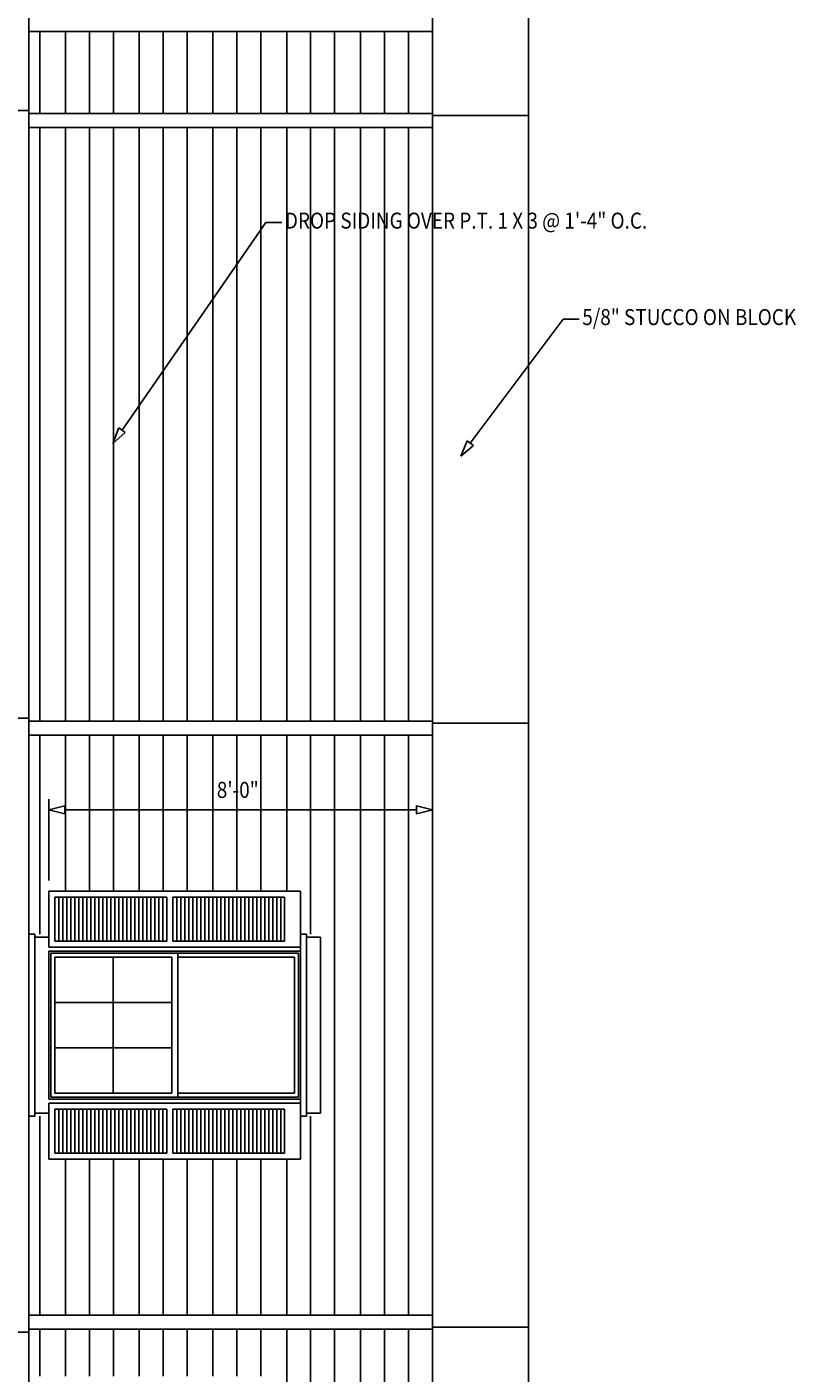
# Model space of a CAD drawing. Extents: x -175 to 1769, y -1164 to 204.
# Drawn here: x 1395 to 1588, y -307 to 30 of the extents above; entities that cross this region are included whole.
import ezdxf

# ---------------------------------------------------------------- set-up
doc = ezdxf.new("R2010")
doc.units = 0
doc.header["$LTSCALE"] = 12
doc.layers.add('FRELEV', color=3, linetype='CONTINUOUS')
doc.dimstyles.get("Standard").update_dxf_attribs({"dimtxt": 2.5, "dimasz": 2.5, "dimexe": 1.25, "dimexo": 0.625, "dimtad": 1, "dimcen": 2.5, "dimazin": 3, "dimtfac": 1, "dimtmove": 0, "dimatfit": 3})

# ---------------------------------------------------------------- blocks, each defined once
blk = doc.blocks.new('*D0')
at = {"layer": 'FRELEV', "color": 2, "linetype": 'CONTINUOUS'}
for p, q in [((1245.007, -219.161), (1245.007, 144.84)), ((1496.623, 90.84), (1496.623, 144.84)), ((1249.007, 143.176), (1245.007, 142.176)), ((1249.007, 141.176), (1245.007, 142.176)), ((1249.007, 143.176), (1249.007, 141.176)), ((1492.623, 142.176), (1249.007, 142.176)), ((1492.623, 143.176), (1496.623, 142.176)), ((1492.623, 143.176), (1492.623, 141.176)), ((1492.623, 141.176), (1496.623, 142.176))]:
    blk.add_line(p, q, dxfattribs=at)
at = {"layer": 'FRELEV', "color": 2, "linetype": 'CONTINUOUS', "width": 0.87}
blk.add_text('20\'-11 5/8"', height=4, dxfattribs=at).set_placement((1359.002, 145.176))
blk = doc.blocks.new('*D1')
at = {"layer": 'FRELEV', "color": 2, "linetype": 'CONTINUOUS'}
for p, q in [((1352.623, -353.5348), (1352.623, 132.84)), ((1496.623, 90.84), (1496.623, 132.84)), ((1356.623, 131.176), (1352.623, 130.176)), ((1356.623, 129.176), (1352.623, 130.176)), ((1356.623, 131.176), (1356.623, 129.176)), ((1492.623, 130.176), (1356.623, 130.176)), ((1492.623, 131.176), (1496.623, 130.176)), ((1492.623, 131.176), (1492.623, 129.176)), ((1492.623, 129.176), (1496.623, 130.176))]:
    blk.add_line(p, q, dxfattribs=at)
at = {"layer": 'FRELEV', "color": 2, "linetype": 'CONTINUOUS', "width": 0.87}
blk.add_text('12\'-0"', height=4, dxfattribs=at).set_placement((1417.386, 133.176))
blk = doc.blocks.new('*D3')
at = {"layer": 'FRELEV', "color": 2, "linetype": 'CONTINUOUS'}
for p, q in [((1496.623, -149.988), (1496.623, -168.6351)), ((1400.623, -183.6599), (1400.623, -163.3071)), ((1404.623, -164.9711), (1400.623, -165.9711)), ((1404.623, -166.9711), (1404.623, -164.9711)), ((1492.623, -164.9711), (1496.623, -165.9711)), ((1492.623, -166.9711), (1492.623, -164.9711)), ((1404.623, -166.9711), (1400.623, -165.9711)), ((1404.623, -165.9711), (1492.623, -165.9711)), ((1492.623, -166.9711), (1496.623, -165.9711))]:
    blk.add_line(p, q, dxfattribs=at)
at = {"layer": 'FRELEV', "color": 2, "linetype": 'CONTINUOUS', "width": 0.87}
blk.add_text('8\'-0"', height=4, dxfattribs=at).set_placement((1442.642, -162.9711))
blk = doc.blocks.new('HCH2')
at = {"layer": 'FRELEV', "color": 1, "linetype": 'CONTINUOUS'}
for p, q in [((0, 8.33), (0, 20.5)), ((6.45, 8.33), (6.45, 20.5)), ((12.45, 8.33), (12.45, 20.5)), ((18.45, 8.33), (18.45, 20.5)), ((24.9, 8.33), (24.9, 20.5)), ((30.9, 8.33), (30.9, 20.5)), ((36.9, 8.33), (36.9, 20.5)), ((43.35, 8.33), (43.35, 20.5)), ((49.35, 8.33), (49.35, 20.5)), ((55.35, 8.33), (55.35, 20.5)), ((61.81, 8.33), (61.81, 20.5)), ((67.81, 8.33), (67.81, 20.5)), ((73.81, 8.33), (73.81, 20.5)), ((80.26, 8.33), (80.26, 20.5)), ((86.26, 8.33), (86.26, 20.5)), ((92.26, 8.33), (92.26, 20.5)), ((0, 0), (0, 8.47)), ((6.45, 0), (6.45, 8.47)), ((12.45, 0), (12.45, 8.47)), ((18.45, 0), (18.45, 8.47)), ((24.9, 0), (24.9, 8.47)), ((30.9, 0), (30.9, 8.47)), ((36.9, 0), (36.9, 8.47)), ((43.35, 0), (43.35, 8.47)), ((49.35, 0), (49.35, 8.47)), ((55.35, 0), (55.35, 8.47)), ((61.81, 0), (61.81, 8.47)), ((67.81, 0), (67.81, 8.47)), ((73.81, 0), (73.81, 8.47)), ((80.26, 0), (80.26, 8.47)), ((86.26, 0), (86.26, 8.47)), ((92.26, 0), (92.26, 8.47))]:
    blk.add_line(p, q, dxfattribs=at)
blk = doc.blocks.new('HCH3')
at = {"layer": 'FRELEV', "color": 1, "linetype": 'CONTINUOUS'}
for p, q in [((0, 136.33), (0, 148.5)), ((6.45, 136.33), (6.45, 148.5)), ((12.45, 136.33), (12.45, 148.5)), ((18.45, 136.33), (18.45, 148.5)), ((24.9, 136.33), (24.9, 148.5)), ((30.9, 136.33), (30.9, 148.5)), ((36.9, 136.33), (36.9, 148.5)), ((43.35, 136.33), (43.35, 148.5)), ((49.35, 136.33), (49.35, 148.5)), ((55.35, 136.33), (55.35, 148.5)), ((61.81, 136.33), (61.81, 148.5)), ((67.81, 136.33), (67.81, 148.5)), ((73.81, 136.33), (73.81, 148.5)), ((80.26, 136.33), (80.26, 148.5)), ((86.26, 136.33), (86.26, 148.5)), ((92.26, 136.33), (92.26, 148.5)), ((0, 124.16), (0, 136.47)), ((6.45, 124.16), (6.45, 136.47)), ((12.45, 124.16), (12.45, 136.47)), ((18.45, 124.16), (18.45, 136.47)), ((24.9, 124.16), (24.9, 136.47)), ((30.9, 124.16), (30.9, 136.47)), ((36.9, 124.16), (36.9, 136.47)), ((43.35, 124.16), (43.35, 136.47)), ((49.35, 124.16), (49.35, 136.47)), ((55.35, 124.16), (55.35, 136.47)), ((61.81, 124.16), (61.81, 136.47)), ((67.81, 124.16), (67.81, 136.47)), ((73.81, 124.16), (73.81, 136.47)), ((80.26, 124.16), (80.26, 136.47)), ((86.26, 124.16), (86.26, 136.47)), ((92.26, 124.16), (92.26, 136.47)), ((0, 112), (0, 124.31)), ((6.45, 112), (6.45, 124.31)), ((12.45, 112), (12.45, 124.31)), ((18.45, 112), (18.45, 124.31)), ((24.9, 112), (24.9, 124.31)), ((30.9, 112), (30.9, 124.31)), ((36.9, 112), (36.9, 124.31)), ((43.35, 112), (43.35, 124.31)), ((49.35, 112), (49.35, 124.31)), ((55.35, 112), (55.35, 124.31)), ((61.81, 112), (61.81, 124.31)), ((67.81, 112), (67.81, 124.31)), ((73.81, 112), (73.81, 124.31)), ((80.26, 112), (80.26, 124.31)), ((86.26, 112), (86.26, 124.31)), ((92.26, 112), (92.26, 124.31)), ((0, 99.83), (0, 112.15)), ((6.45, 99.83), (6.45, 112.15)), ((12.45, 99.83), (12.45, 112.15)), ((18.45, 99.83), (18.45, 112.15)), ((24.9, 99.83), (24.9, 112.15)), ((30.9, 99.83), (30.9, 112.15)), ((36.9, 99.83), (36.9, 112.15)), ((43.35, 99.83), (43.35, 112.15)), ((49.35, 99.83), (49.35, 112.15)), ((55.35, 99.83), (55.35, 112.15)), ((61.81, 99.83), (61.81, 112.15)), ((67.81, 99.83), (67.81, 112.15)), ((73.81, 99.83), (73.81, 112.15)), ((80.26, 99.83), (80.26, 112.15)), ((86.26, 99.83), (86.26, 112.15)), ((92.26, 99.83), (92.26, 112.15)), ((0, 87.67), (0, 99.98)), ((6.45, 87.67), (6.45, 99.98)), ((12.45, 87.67), (12.45, 99.98)), ((18.45, 87.67), (18.45, 99.98)), ((24.9, 87.67), (24.9, 99.98)), ((30.9, 87.67), (30.9, 99.98)), ((36.9, 87.67), (36.9, 99.98)), ((43.35, 87.67), (43.35, 99.98)), ((49.35, 87.67), (49.35, 99.98)), ((55.35, 87.67), (55.35, 99.98)), ((61.81, 87.67), (61.81, 99.98)), ((67.81, 87.67), (67.81, 99.98)), ((73.81, 87.67), (73.81, 99.98)), ((80.26, 87.67), (80.26, 99.98)), ((86.26, 87.67), (86.26, 99.98)), ((92.26, 87.67), (92.26, 99.98)), ((0, 75.51), (0, 87.82)), ((6.45, 75.51), (6.45, 87.82)), ((12.45, 75.51), (12.45, 87.82)), ((18.45, 75.51), (18.45, 87.82)), ((24.9, 75.51), (24.9, 87.82)), ((30.9, 75.51), (30.9, 87.82)), ((36.9, 75.51), (36.9, 87.82)), ((43.35, 75.51), (43.35, 87.82)), ((49.35, 75.51), (49.35, 87.82)), ((55.35, 75.51), (55.35, 87.82)), ((61.81, 75.51), (61.81, 87.82)), ((67.81, 75.51), (67.81, 87.82)), ((73.81, 75.51), (73.81, 87.82)), ((80.26, 75.51), (80.26, 87.82)), ((86.26, 75.51), (86.26, 87.82)), ((92.26, 75.51), (92.26, 87.82)), ((0, 63.34), (0, 75.65)), ((6.45, 63.34), (6.45, 75.65)), ((12.45, 63.34), (12.45, 75.65)), ((18.45, 63.34), (18.45, 75.65)), ((24.9, 63.34), (24.9, 75.65)), ((30.9, 63.34), (30.9, 75.65)), ((36.9, 63.34), (36.9, 75.65)), ((43.35, 63.34), (43.35, 75.65)), ((49.35, 63.34), (49.35, 75.65)), ((55.35, 63.34), (55.35, 75.65)), ((61.81, 63.34), (61.81, 75.65)), ((67.81, 63.34), (67.81, 75.65)), ((73.81, 63.34), (73.81, 75.65)), ((80.26, 63.34), (80.26, 75.65)), ((86.26, 63.34), (86.26, 75.65)), ((92.26, 63.34), (92.26, 75.65)), ((0, 51.18), (0, 63.49)), ((6.45, 51.18), (6.45, 63.49)), ((12.45, 51.18), (12.45, 63.49)), ((18.45, 51.18), (18.45, 63.49)), ((24.9, 51.18), (24.9, 63.49)), ((30.9, 51.18), (30.9, 63.49)), ((36.9, 51.18), (36.9, 63.49)), ((43.35, 51.18), (43.35, 63.49)), ((49.35, 51.18), (49.35, 63.49)), ((55.35, 51.18), (55.35, 63.49)), ((61.81, 51.18), (61.81, 63.49)), ((67.81, 51.18), (67.81, 63.49)), ((73.81, 51.18), (73.81, 63.49)), ((80.26, 51.18), (80.26, 63.49)), ((86.26, 51.18), (86.26, 63.49)), ((92.26, 51.18), (92.26, 63.49)), ((0, 39.01), (0, 51.33)), ((6.45, 39.01), (6.45, 51.33)), ((12.45, 39.01), (12.45, 51.33)), ((18.45, 39.01), (18.45, 51.33)), ((24.9, 39.01), (24.9, 51.33)), ((30.9, 39.01), (30.9, 51.33)), ((36.9, 39.01), (36.9, 51.33)), ((43.35, 39.01), (43.35, 51.33)), ((49.35, 39.01), (49.35, 51.33)), ((55.35, 39.01), (55.35, 51.33)), ((61.81, 39.01), (61.81, 51.33)), ((67.81, 39.01), (67.81, 51.33)), ((73.81, 39.01), (73.81, 51.33)), ((80.26, 39.01), (80.26, 51.33)), ((86.26, 39.01), (86.26, 51.33)), ((92.26, 39.01), (92.26, 51.33)), ((0, 26.85), (0, 39.16)), ((6.45, 26.85), (6.45, 39.16)), ((12.45, 26.85), (12.45, 39.16)), ((18.45, 26.85), (18.45, 39.16)), ((24.9, 26.85), (24.9, 39.16)), ((30.9, 26.85), (30.9, 39.16)), ((36.9, 26.85), (36.9, 39.16)), ((43.35, 26.85), (43.35, 39.16)), ((49.35, 26.85), (49.35, 39.16)), ((55.35, 26.85), (55.35, 39.16)), ((61.81, 26.85), (61.81, 39.16)), ((67.81, 26.85), (67.81, 39.16)), ((73.81, 26.85), (73.81, 39.16)), ((80.26, 26.85), (80.26, 39.16)), ((86.26, 26.85), (86.26, 39.16)), ((92.26, 26.85), (92.26, 39.16)), ((0, 14.69), (0, 27)), ((6.45, 14.69), (6.45, 27)), ((12.45, 14.69), (12.45, 27)), ((18.45, 14.69), (18.45, 27)), ((24.9, 14.69), (24.9, 27)), ((30.9, 14.69), (30.9, 27)), ((36.9, 14.69), (36.9, 27)), ((43.35, 14.69), (43.35, 27)), ((49.35, 14.69), (49.35, 27)), ((55.35, 14.69), (55.35, 27)), ((61.81, 14.69), (61.81, 27)), ((67.81, 14.69), (67.81, 27)), ((73.81, 14.69), (73.81, 27)), ((80.26, 14.69), (80.26, 27)), ((86.26, 14.69), (86.26, 27)), ((92.26, 14.69), (92.26, 27)), ((0, 2.52), (0, 14.84)), ((6.45, 2.52), (6.45, 14.84)), ((12.45, 2.52), (12.45, 14.84)), ((18.45, 2.52), (18.45, 14.84)), ((24.9, 2.52), (24.9, 14.84)), ((30.9, 2.52), (30.9, 14.84)), ((36.9, 2.52), (36.9, 14.84)), ((43.35, 2.52), (43.35, 14.84)), ((49.35, 2.52), (49.35, 14.84)), ((55.35, 2.52), (55.35, 14.84)), ((61.81, 2.52), (61.81, 14.84)), ((67.81, 2.52), (67.81, 14.84)), ((73.81, 2.52), (73.81, 14.84)), ((80.26, 2.52), (80.26, 14.84)), ((86.26, 2.52), (86.26, 14.84)), ((92.26, 2.52), (92.26, 14.84)), ((0, 0), (0, 2.67)), ((6.45, 0), (6.45, 2.67)), ((12.45, 0), (12.45, 2.67)), ((18.45, 0), (18.45, 2.67)), ((24.9, 0), (24.9, 2.67)), ((30.9, 0), (30.9, 2.67)), ((36.9, 0), (36.9, 2.67)), ((43.35, 0), (43.35, 2.67)), ((49.35, 0), (49.35, 2.67)), ((55.35, 0), (55.35, 2.67)), ((61.81, 0), (61.81, 2.67)), ((67.81, 0), (67.81, 2.67)), ((73.81, 0), (73.81, 2.67)), ((80.26, 0), (80.26, 2.67)), ((86.26, 0), (86.26, 2.67)), ((92.26, 0), (92.26, 2.67))]:
    blk.add_line(p, q, dxfattribs=at)
blk = doc.blocks.new('HCH4')
at = {"layer": 'FRELEV', "color": 1, "linetype": 'CONTINUOUS'}
for p, q in [((0, 132.83), (0, 145)), ((6.45, 132.83), (6.45, 145)), ((12.45, 132.83), (12.45, 145)), ((18.45, 132.83), (18.45, 145)), ((24.9, 132.83), (24.9, 145)), ((30.9, 132.83), (30.9, 145)), ((36.9, 132.83), (36.9, 145)), ((43.35, 132.83), (43.35, 145)), ((49.35, 132.83), (49.35, 145)), ((55.35, 132.83), (55.35, 145)), ((61.81, 132.83), (61.81, 145)), ((67.81, 132.83), (67.81, 145)), ((73.81, 132.83), (73.81, 145)), ((80.26, 132.83), (80.26, 145)), ((86.26, 132.83), (86.26, 145)), ((92.26, 132.83), (92.26, 145)), ((0, 120.66), (0, 132.97)), ((6.45, 120.66), (6.45, 132.97)), ((12.45, 120.66), (12.45, 132.97)), ((18.45, 120.66), (18.45, 132.97)), ((24.9, 120.66), (24.9, 132.97)), ((30.9, 120.66), (30.9, 132.97)), ((36.9, 120.66), (36.9, 132.97)), ((43.35, 120.66), (43.35, 132.97)), ((49.35, 120.66), (49.35, 132.97)), ((55.35, 120.66), (55.35, 132.97)), ((61.81, 120.66), (61.81, 132.97)), ((67.81, 120.66), (67.81, 132.97)), ((73.81, 120.66), (73.81, 132.97)), ((80.26, 120.66), (80.26, 132.97)), ((86.26, 120.66), (86.26, 132.97)), ((92.26, 120.66), (92.26, 132.97)), ((0, 108.5), (0, 120.81)), ((6.45, 108.5), (6.45, 120.81)), ((12.45, 108.5), (12.45, 120.81)), ((18.45, 108.5), (18.45, 120.81)), ((24.9, 108.5), (24.9, 120.81)), ((30.9, 108.5), (30.9, 120.81)), ((36.9, 108.5), (36.9, 120.81)), ((43.35, 108.5), (43.35, 120.81)), ((49.35, 108.5), (49.35, 120.81)), ((55.35, 108.5), (55.35, 120.81)), ((61.81, 108.5), (61.81, 120.81)), ((67.81, 108.5), (67.81, 120.81)), ((73.81, 108.5), (73.81, 120.81)), ((80.26, 108.5), (80.26, 120.81)), ((86.26, 108.5), (86.26, 120.81)), ((92.26, 108.5), (92.26, 120.81)), ((0, 96.33), (0, 108.65)), ((6.45, 106), (6.45, 108.65)), ((12.45, 106), (12.45, 108.65)), ((18.45, 106), (18.45, 108.65)), ((24.9, 106), (24.9, 108.65)), ((30.9, 106), (30.9, 108.65)), ((36.9, 106), (36.9, 108.65)), ((43.35, 106), (43.35, 108.65)), ((49.35, 106), (49.35, 108.65)), ((55.35, 106), (55.35, 108.65)), ((61.81, 106), (61.81, 108.65)), ((67.81, 96.33), (67.81, 108.65)), ((73.81, 96.33), (73.81, 108.65)), ((80.26, 96.33), (80.26, 108.65)), ((86.26, 96.33), (86.26, 108.65)), ((92.26, 96.33), (92.26, 108.65)), ((0, 95.25), (0, 96.48)), ((67.81, 95.25), (67.81, 96.48)), ((73.81, 84.17), (73.81, 96.48)), ((80.26, 84.17), (80.26, 96.48)), ((86.26, 84.17), (86.26, 96.48)), ((92.26, 84.17), (92.26, 96.48)), ((73.81, 72.01), (73.81, 84.32)), ((80.26, 72.01), (80.26, 84.32)), ((86.26, 72.01), (86.26, 84.32)), ((92.26, 72.01), (92.26, 84.32)), ((73.81, 59.84), (73.81, 72.15)), ((80.26, 59.84), (80.26, 72.15)), ((86.26, 59.84), (86.26, 72.15)), ((92.26, 59.84), (92.26, 72.15)), ((73.81, 47.68), (73.81, 59.99)), ((80.26, 47.68), (80.26, 59.99)), ((86.26, 47.68), (86.26, 59.99)), ((92.26, 47.68), (92.26, 59.99)), ((0, 47.68), (0, 49.75)), ((0, 35.51), (0, 47.83)), ((67.81, 47.68), (67.81, 49.75)), ((67.81, 35.51), (67.81, 47.83)), ((73.81, 35.51), (73.81, 47.83)), ((80.26, 35.51), (80.26, 47.83)), ((86.26, 35.51), (86.26, 47.83)), ((92.26, 35.51), (92.26, 47.83)), ((6.45, 35.51), (6.45, 39)), ((12.45, 35.51), (12.45, 39)), ((18.45, 35.51), (18.45, 39)), ((24.9, 35.51), (24.9, 39)), ((30.9, 35.51), (30.9, 39)), ((36.9, 35.51), (36.9, 39)), ((43.35, 35.51), (43.35, 39)), ((49.35, 35.51), (49.35, 39)), ((55.35, 35.51), (55.35, 39)), ((61.81, 35.51), (61.81, 39)), ((0, 23.35), (0, 35.66)), ((6.45, 23.35), (6.45, 35.66)), ((12.45, 23.35), (12.45, 35.66)), ((18.45, 23.35), (18.45, 35.66)), ((24.9, 23.35), (24.9, 35.66)), ((30.9, 23.35), (30.9, 35.66)), ((36.9, 23.35), (36.9, 35.66)), ((43.35, 23.35), (43.35, 35.66)), ((49.35, 23.35), (49.35, 35.66)), ((55.35, 23.35), (55.35, 35.66)), ((61.81, 23.35), (61.81, 35.66)), ((67.81, 23.35), (67.81, 35.66)), ((73.81, 23.35), (73.81, 35.66)), ((80.26, 23.35), (80.26, 35.66)), ((86.26, 23.35), (86.26, 35.66)), ((92.26, 23.35), (92.26, 35.66)), ((0, 11.19), (0, 23.5)), ((6.45, 11.19), (6.45, 23.5)), ((12.45, 11.19), (12.45, 23.5)), ((18.45, 11.19), (18.45, 23.5)), ((24.9, 11.19), (24.9, 23.5)), ((30.9, 11.19), (30.9, 23.5)), ((36.9, 11.19), (36.9, 23.5)), ((43.35, 11.19), (43.35, 23.5)), ((49.35, 11.19), (49.35, 23.5)), ((55.35, 11.19), (55.35, 23.5)), ((61.81, 11.19), (61.81, 23.5)), ((67.81, 11.19), (67.81, 23.5)), ((73.81, 11.19), (73.81, 23.5)), ((80.26, 11.19), (80.26, 23.5)), ((86.26, 11.19), (86.26, 23.5)), ((92.26, 11.19), (92.26, 23.5)), ((0, 0), (0, 11.33)), ((6.45, 0), (6.45, 11.33)), ((12.45, 0), (12.45, 11.33)), ((18.45, 0), (18.45, 11.33)), ((24.9, 0), (24.9, 11.33)), ((30.9, 0), (30.9, 11.33)), ((36.9, 0), (36.9, 11.33)), ((43.35, 0), (43.35, 11.33)), ((49.35, 0), (49.35, 11.33)), ((55.35, 0), (55.35, 11.33)), ((61.81, 0), (61.81, 11.33)), ((67.81, 0), (67.81, 11.33)), ((73.81, 0), (73.81, 11.33)), ((80.26, 0), (80.26, 11.33)), ((86.26, 0), (86.26, 11.33)), ((92.26, 0), (92.26, 11.33))]:
    blk.add_line(p, q, dxfattribs=at)
blk = doc.blocks.new('HCH5')
at = {"layer": 'FRELEV', "color": 1, "linetype": 'CONTINUOUS'}
for p, q in [((0, 48.63), (0, 60.38)), ((6.45, 48.63), (6.45, 60.38)), ((12.45, 48.63), (12.45, 60.38)), ((18.45, 48.63), (18.45, 60.38)), ((24.9, 48.63), (24.9, 60.38)), ((30.9, 48.63), (30.9, 60.38)), ((36.9, 48.63), (36.9, 60.38)), ((43.35, 48.63), (43.35, 60.38)), ((49.35, 48.63), (49.35, 60.38)), ((55.35, 48.63), (55.35, 60.38)), ((61.81, 48.2), (61.81, 60.38)), ((67.81, 48.2), (67.81, 60.38)), ((73.81, 48.2), (73.81, 60.38)), ((80.26, 48.2), (80.26, 60.38)), ((86.26, 48.2), (86.26, 60.38)), ((92.26, 48.2), (92.26, 60.38)), ((61.81, 36.04), (61.81, 48.35)), ((67.81, 36.04), (67.81, 48.35)), ((73.81, 36.04), (73.81, 48.35)), ((80.26, 36.04), (80.26, 48.35)), ((86.26, 36.04), (86.26, 48.35)), ((92.26, 36.04), (92.26, 48.35)), ((61.81, 23.87), (61.81, 36.18)), ((67.81, 23.87), (67.81, 36.18)), ((73.81, 23.87), (73.81, 36.18)), ((80.26, 23.87), (80.26, 36.18)), ((86.26, 23.87), (86.26, 36.18)), ((92.26, 23.87), (92.26, 36.18)), ((61.81, 11.71), (61.81, 24.02)), ((67.81, 11.71), (67.81, 24.02)), ((73.81, 11.71), (73.81, 24.02)), ((80.26, 11.71), (80.26, 24.02)), ((86.26, 11.71), (86.26, 24.02)), ((92.26, 11.71), (92.26, 24.02)), ((0, 11.71), (0, 13.62)), ((6.45, 11.71), (6.45, 13.62)), ((12.45, 11.71), (12.45, 13.62)), ((18.45, 11.71), (18.45, 13.62)), ((24.9, 11.71), (24.9, 13.62)), ((30.9, 11.71), (30.9, 13.62)), ((36.9, 11.71), (36.9, 13.62)), ((43.35, 11.71), (43.35, 13.62)), ((49.35, 11.71), (49.35, 13.62)), ((55.35, 11.71), (55.35, 13.62)), ((0, 0), (0, 11.86)), ((6.45, 0), (6.45, 11.86)), ((12.45, 0), (12.45, 11.86)), ((18.45, 0), (18.45, 11.86)), ((24.9, 0), (24.9, 11.86)), ((30.9, 0), (30.9, 11.86)), ((36.9, 0), (36.9, 11.86)), ((43.35, 0), (43.35, 11.86)), ((49.35, 0), (49.35, 11.86)), ((55.35, 0), (55.35, 11.86)), ((61.81, 0), (61.81, 11.86)), ((67.81, 0), (67.81, 11.86)), ((73.81, 0), (73.81, 11.86)), ((80.26, 0), (80.26, 11.86)), ((86.26, 0), (86.26, 11.86)), ((92.26, 0), (92.26, 11.86))]:
    blk.add_line(p, q, dxfattribs=at)

msp = doc.modelspace()

# ---------------------------------------------------------------- linework, layer by layer
at = {"layer": 'FRELEV', "color": 4, "linetype": 'CONTINUOUS'}
msp.add_line((1520.623, -991.8237), (1520.623, 124.176), dxfattribs=at)
at = {"layer": 'FRELEV', "color": 2, "linetype": 'CONTINUOUS'}
for p, q in [((1395.622, 88.92593), (1395.623, -356.1988)), ((1496.623, -358.8237), (1496.623, 88.176)), ((1395.623, 28.67594), (1496.622, 28.676)), ((1386.623, 8.92576), (1395.623, 8.92578)), ((1395.623, 8.17594), (1496.623, 8.176)), ((1496.623, 7.676), (1520.622, 7.67602)), ((1395.623, 4.67594), (1496.623, 4.676)), ((1418.923, -71.02082), (1454.882, -19.09392)), ((1454.882, -19.09392), (1458.882, -19.09392)), ((1416.646, -74.3093), (1418.101, -70.45151)), ((1419.745, -71.59013), (1418.101, -70.45151)), ((1416.646, -74.3093), (1419.745, -71.59013)), ((1386.623, -143.0742), (1395.623, -143.0742)), ((1395.623, -143.8241), (1496.623, -143.824)), ((1496.623, -144.324), (1520.623, -144.324)), ((1395.623, -147.3241), (1496.623, -147.324)), ((1400.623, -200.3239), (1400.623, -186.3239)), ((1400.623, -186.3239), (1463.623, -186.3239)), ((1402.123, -198.8239), (1402.123, -187.8239)), ((1430.123, -187.8239), (1402.123, -187.8239)), ((1430.123, -187.8239), (1430.123, -198.8239)), ((1431.623, -198.8239), (1431.623, -187.8239)), ((1431.623, -187.8239), (1459.623, -187.8239)), ((1459.623, -187.8239), (1459.623, -198.8239)), ((1463.623, -253.3239), (1463.623, -186.3239)), ((1395.623, -197.0739), (1397.123, -197.0739)), ((1397.123, -197.0739), (1397.123, -242.5739)), ((1397.123, -197.8239), (1400.623, -197.8239)), ((1463.623, -197.0739), (1465.123, -197.0739)), ((1465.123, -197.0739), (1465.123, -242.5739)), ((1465.123, -197.8239), (1468.623, -197.8238)), ((1468.623, -197.8238), (1468.623, -241.8238)), ((1463.623, -200.3239), (1400.623, -200.3239)), ((1400.623, -201.3239), (1400.623, -238.3239)), ((1400.623, -201.3239), (1463.623, -201.3239)), ((1430.123, -198.8239), (1402.123, -198.8239)), ((1431.623, -198.8239), (1459.623, -198.8239)), ((1432.873, -237.8239), (1432.873, -201.8239)), ((1402.123, -202.8239), (1402.123, -236.8239)), ((1402.123, -202.8239), (1431.373, -202.8239)), ((1416.748, -236.8239), (1416.748, -202.8239)), ((1431.373, -236.8239), (1431.373, -202.8239)), ((1432.873, -202.8239), (1462.123, -202.8239)), ((1462.123, -236.8239), (1462.123, -202.8239)), ((1431.373, -214.1571), (1402.123, -214.1572)), ((1431.373, -225.4907), (1402.123, -225.4907)), ((1400.623, -238.3239), (1463.623, -238.3239)), ((1402.123, -236.8239), (1431.373, -236.8239)), ((1432.873, -236.8239), (1462.123, -236.8239)), ((1397.123, -241.8239), (1400.623, -241.8239)), ((1400.623, -239.3239), (1400.623, -253.3239)), ((1463.623, -239.3239), (1400.623, -239.3239)), ((1402.123, -240.8239), (1402.123, -251.8239)), ((1430.123, -240.8239), (1402.123, -240.8239)), ((1430.123, -251.8239), (1430.123, -240.8239)), ((1431.623, -240.8239), (1431.623, -251.8239)), ((1431.623, -240.8239), (1459.623, -240.8239)), ((1459.623, -251.8239), (1459.623, -240.8239)), ((1465.123, -241.8239), (1468.623, -241.8238)), ((1395.623, -242.5739), (1397.123, -242.5739)), ((1463.623, -242.5739), (1465.123, -242.5739)), ((1430.123, -251.8239), (1402.123, -251.8239)), ((1431.623, -251.8239), (1459.623, -251.8239)), ((1400.623, -253.3239), (1463.623, -253.3239)), ((1395.623, -292.3238), (1496.623, -292.3237)), ((1395.623, -295.8238), (1496.623, -295.8237)), ((1496.623, -295.3237), (1520.623, -295.3237)), ((1386.623, -296.5736), (1395.623, -296.5736))]:
    msp.add_line(p, q, dxfattribs=at)
at = {"layer": 'FRELEV', "color": 1, "linetype": 'CONTINUOUS'}
for p, q in [((1506.067, -74.27734), (1529.301, -43.22371)), ((1529.301, -43.22371), (1533.301, -43.22371)), ((1503.671, -77.48013), (1505.267, -73.67826)), ((1506.868, -74.8764), (1505.267, -73.67826)), ((1503.671, -77.48013), (1506.868, -74.8764)), ((1403.123, -198.8239), (1403.123, -187.8239)), ((1404.123, -198.8239), (1404.123, -187.8239)), ((1405.123, -198.8239), (1405.123, -187.8239)), ((1406.123, -198.8239), (1406.123, -187.8239)), ((1407.123, -198.8239), (1407.123, -187.8239)), ((1408.123, -198.8239), (1408.123, -187.8239)), ((1409.123, -198.8239), (1409.123, -187.8239)), ((1410.123, -198.8239), (1410.123, -187.8239)), ((1411.123, -198.8239), (1411.123, -187.8239)), ((1412.123, -198.8239), (1412.123, -187.8239)), ((1413.123, -198.8239), (1413.123, -187.8239)), ((1414.123, -198.8239), (1414.123, -187.8239)), ((1415.123, -198.8239), (1415.123, -187.8239)), ((1416.123, -198.8239), (1416.123, -187.8239)), ((1417.123, -198.8239), (1417.123, -187.8239)), ((1418.123, -198.8239), (1418.123, -187.8239)), ((1419.123, -198.8239), (1419.123, -187.8239)), ((1420.123, -198.8239), (1420.123, -187.8239)), ((1421.123, -198.8239), (1421.123, -187.8239)), ((1422.123, -198.8239), (1422.123, -187.8239)), ((1423.123, -198.8239), (1423.123, -187.8239)), ((1424.123, -198.8239), (1424.123, -187.8239)), ((1425.123, -198.8239), (1425.123, -187.8239)), ((1426.123, -198.8239), (1426.123, -187.8239)), ((1427.123, -198.8239), (1427.123, -187.8239)), ((1428.123, -198.8239), (1428.123, -187.8239)), ((1429.123, -198.8239), (1429.123, -187.8239)), ((1432.623, -198.8239), (1432.623, -187.8239)), ((1433.623, -198.8239), (1433.623, -187.8239)), ((1434.623, -198.8239), (1434.623, -187.8239)), ((1435.623, -198.8239), (1435.623, -187.8239)), ((1436.623, -198.8239), (1436.623, -187.8239)), ((1437.623, -198.8239), (1437.623, -187.8239)), ((1438.623, -198.8239), (1438.623, -187.8239)), ((1439.623, -198.8239), (1439.623, -187.8239)), ((1440.623, -198.8239), (1440.623, -187.8239)), ((1441.623, -198.8239), (1441.623, -187.8239)), ((1442.623, -198.8239), (1442.623, -187.8239)), ((1443.623, -198.8239), (1443.623, -187.8239)), ((1444.623, -198.8239), (1444.623, -187.8239)), ((1445.623, -198.8239), (1445.623, -187.8239)), ((1446.623, -198.8239), (1446.623, -187.8239)), ((1447.623, -198.8239), (1447.623, -187.8239)), ((1448.623, -198.8239), (1448.623, -187.8239)), ((1449.623, -198.8239), (1449.623, -187.8239)), ((1450.623, -198.8239), (1450.623, -187.8239)), ((1451.623, -198.8239), (1451.623, -187.8239)), ((1452.623, -198.8239), (1452.623, -187.8239)), ((1453.623, -198.8239), (1453.623, -187.8239)), ((1454.623, -198.8239), (1454.623, -187.8239)), ((1455.623, -198.8239), (1455.623, -187.8239)), ((1456.623, -198.8239), (1456.623, -187.8239)), ((1457.623, -198.8239), (1457.623, -187.8239)), ((1458.623, -198.8239), (1458.623, -187.8239)), ((1401.123, -201.8239), (1463.123, -201.824)), ((1401.123, -237.8239), (1401.123, -201.824)), ((1463.123, -201.8239), (1463.123, -237.8239)), ((1401.123, -237.8239), (1463.123, -237.8239)), ((1403.123, -240.8239), (1403.123, -251.8239)), ((1404.123, -240.8239), (1404.123, -251.8239)), ((1405.123, -240.8239), (1405.123, -251.8239)), ((1406.123, -240.8239), (1406.123, -251.8239)), ((1407.123, -240.8239), (1407.123, -251.8239)), ((1408.123, -240.8239), (1408.123, -251.8239)), ((1409.123, -240.8239), (1409.123, -251.8239)), ((1410.123, -240.8239), (1410.123, -251.8239)), ((1411.123, -240.8239), (1411.123, -251.8239)), ((1412.123, -240.8239), (1412.123, -251.8239)), ((1413.123, -240.8239), (1413.123, -251.8239)), ((1414.123, -240.8239), (1414.123, -251.8239)), ((1415.123, -240.8239), (1415.123, -251.8239)), ((1416.123, -240.8239), (1416.123, -251.8239)), ((1417.123, -240.8239), (1417.123, -251.8239)), ((1418.123, -240.8239), (1418.123, -251.8239)), ((1419.123, -240.8239), (1419.123, -251.8239)), ((1420.123, -240.8239), (1420.123, -251.8239)), ((1421.123, -240.8239), (1421.123, -251.8239)), ((1422.123, -240.8239), (1422.123, -251.8239)), ((1423.123, -240.8239), (1423.123, -251.8239)), ((1424.123, -240.8239), (1424.123, -251.8239)), ((1425.123, -240.8239), (1425.123, -251.8239)), ((1426.123, -240.8239), (1426.123, -251.8239)), ((1427.123, -240.8239), (1427.123, -251.8239)), ((1428.123, -240.8239), (1428.123, -251.8239)), ((1429.123, -240.8239), (1429.123, -251.8239)), ((1432.623, -240.8239), (1432.623, -251.8239)), ((1433.623, -240.8239), (1433.623, -251.8239)), ((1434.623, -240.8239), (1434.623, -251.8239)), ((1435.623, -240.8239), (1435.623, -251.8239)), ((1436.623, -240.8239), (1436.623, -251.8239)), ((1437.623, -240.8239), (1437.623, -251.8239)), ((1438.623, -240.8239), (1438.623, -251.8239)), ((1439.623, -240.8239), (1439.623, -251.8239)), ((1440.623, -240.8239), (1440.623, -251.8239)), ((1441.623, -240.8239), (1441.623, -251.8239)), ((1442.623, -240.8239), (1442.623, -251.8239)), ((1443.623, -240.8239), (1443.623, -251.8239)), ((1444.623, -240.8239), (1444.623, -251.8239)), ((1445.623, -240.8239), (1445.623, -251.8239)), ((1446.623, -240.8239), (1446.623, -251.8239)), ((1447.623, -240.8239), (1447.623, -251.8239)), ((1448.623, -240.8239), (1448.623, -251.8239)), ((1449.623, -240.8239), (1449.623, -251.8239)), ((1450.623, -240.8239), (1450.623, -251.8239)), ((1451.623, -240.8239), (1451.623, -251.8239)), ((1452.623, -240.8239), (1452.623, -251.8239)), ((1453.623, -240.8239), (1453.623, -251.8239)), ((1454.623, -240.8239), (1454.623, -251.8239)), ((1455.623, -240.8239), (1455.623, -251.8239)), ((1456.623, -240.8239), (1456.623, -251.8239)), ((1457.623, -240.8239), (1457.623, -251.8239)), ((1458.623, -240.8239), (1458.623, -251.8239))]:
    msp.add_line(p, q, dxfattribs=at)

# ---------------------------------------------------------------- block references
for name, p in [('HCH2', (1398.318, 8.17594)), ('HCH3', (1398.319, -143.8241)), ('HCH4', (1398.319, -292.3238)), ('HCH5', (1398.319, -356.1988))]:
    msp.add_blockref(name, p, dxfattribs=at)

# ---------------------------------------------------------------- texts
at = {"layer": 'FRELEV', "color": 2, "linetype": 'CONTINUOUS', "width": 0.87}
msp.add_text('DROP SIDING OVER P.T. 1 X 3 @ 1\'-4" O.C.', height=4, dxfattribs=at).set_placement((1459.682, -20.59392))
at = {"layer": 'FRELEV', "color": 1, "linetype": 'CONTINUOUS', "width": 0.87}
msp.add_text('5/8" STUCCO ON BLOCK', height=4, dxfattribs=at).set_placement((1534.101, -44.72371))

# ---------------------------------------------------------------- dimensions: what is measured, and where the dimension line sits
at = {"layer": 'FRELEV', "color": 2, "linetype": 'CONTINUOUS'}
for base, p2, picture, middle in [((1496.623, 142.176), (1245.007, -221.825), '*D0', (1359.002, 149.176)), ((1496.623, 130.176), (1352.623, -356.1988), '*D1', (1417.386, 137.176))]:
    dim = msp.add_linear_dim(base=base, p1=(1496.623, 88.176), p2=p2, angle=180, dimstyle='Standard', dxfattribs=at)
    dim.commit()
    dim.dimension.update_dxf_attribs({"geometry": picture, "text_midpoint": middle})
dim = msp.add_linear_dim(base=(1400.623, -165.9711), p1=(1400.623, -186.3239), p2=(1496.623, -147.324), dimstyle='Standard', dxfattribs=at)
dim.commit()
dim.dimension.update_dxf_attribs({"geometry": '*D3', "text_midpoint": (1442.642, -158.9711)})

doc.saveas('drawing.dxf')
